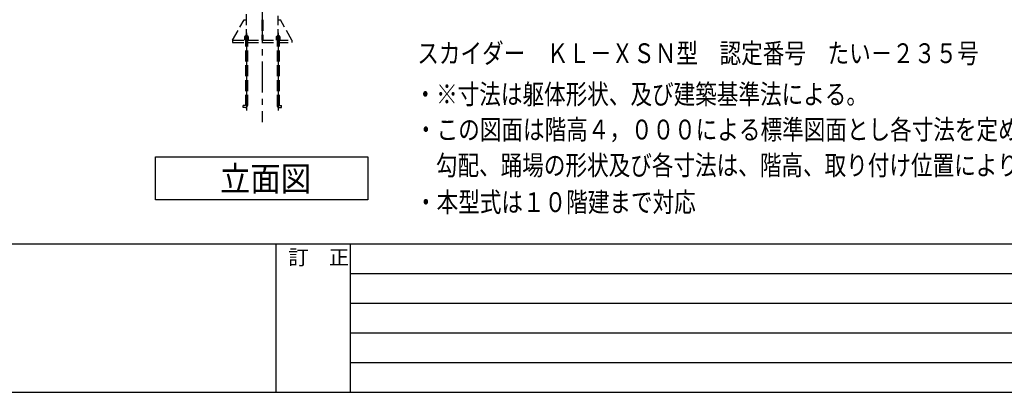
# Model space of a CAD drawing. Extents: x -15 to 83294, y 15350 to 44050.
# Drawn here: x 5344 to 15297, y 15350 to 19114 of the extents above; entities that cross this region are included whole.
import ezdxf

# ---------------------------------------------------------------- set-up
doc = ezdxf.new("R2010")
doc.units = 0
doc.header["$LTSCALE"] = 100
doc.header["$MEASUREMENT"] = 0
for name, pattern in [('CENTER1', [10, 6.25, -1.25, 1.25, -1.25]), ('CENTER2', [20, 12.5, -2.5, 2.5, -2.5]), ('DASHED3', [5, 3.75, -1.25])]:
    doc.linetypes.add(name, pattern=pattern)
for name, color, linetype in [('図面枠', 253, 'CONTINUOUS'), ('寸法', 6, 'CONTINUOUS'), ('本体2-1Ｆ', 71, 'CONTINUOUS')]:
    doc.layers.add(name, color=color, linetype=linetype)
doc.styles.add('40', font='romans.shx', dxfattribs={"bigfont": 'extfont2.shx'})
doc.styles.get("Standard").update_dxf_attribs({"font": 'txt', "bigfont": 'bigfont.shx'})

msp = doc.modelspace()

# ---------------------------------------------------------------- linework, layer by layer
at = {"layer": '図面枠', "linetype": 'Continuous'}
for p, q in [((387.721, 16850), (40954.72, 16850)), ((7934.72, 16850), (7934.72, 15350)), ((8684.72, 16850), (8684.72, 15350)), ((8684.72, 16550), (18664.72, 16550)), ((8684.72, 16250), (18664.72, 16250)), ((8684.72, 15950), (18664.72, 15950)), ((8684.72, 15650), (18664.72, 15650)), ((387.721, 15350), (40954.72, 15350))]:
    msp.add_line(p, q, dxfattribs=at)
at = {"layer": '寸法', "linetype": 'Continuous'}
for p, q in [((6715.673, 17728.62), (8864.744, 17728.62)), ((6715.673, 17294.629), (6715.673, 17728.62)), ((8864.744, 17728.62), (8864.744, 17294.629)), ((8864.744, 17294.629), (6715.673, 17294.629))]:
    msp.add_line(p, q, dxfattribs=at)
at = {"layer": '本体2-1Ｆ', "linetype": 'CENTER1', "ltscale": 0.5}
msp.add_line((7795.99, 39189.807), (7795.991, 18079.438), dxfattribs=at)
at = {"layer": '本体2-1Ｆ', "linetype": 'DASHED3', "ltscale": 0.3}
for p, q in [((7495.992, 18906.937), (7611.462, 19112.066)), ((7611.465, 19112.066), (7636.742, 19112.066)), ((7636.742, 18906.937), (7636.741, 19184.373)), ((7791.492, 19112.074), (7800.492, 19112.074)), ((7791.492, 19112.074), (7791.492, 18906.937)), ((7800.492, 19112.074), (7800.492, 18906.937)), ((7955.242, 18906.937), (7955.241, 19153.97)), ((7955.242, 19112.066), (7980.519, 19112.066)), ((8095.993, 18906.937), (7980.522, 19112.066)), ((7653.992, 18943.86), (7617.992, 18943.86)), ((7617.992, 18943.852), (7617.992, 18906.937)), ((7653.992, 18925.399), (7617.992, 18925.399)), ((7626.492, 18954.117), (7626.492, 18245.912)), ((7645.492, 18954.117), (7626.492, 18954.117)), ((7645.492, 18954.117), (7645.492, 18245.912)), ((7653.992, 18943.852), (7653.992, 18906.937)), ((7937.992, 18943.86), (7973.992, 18943.86)), ((7937.992, 18943.852), (7937.992, 18906.937)), ((7937.992, 18925.399), (7973.992, 18925.399)), ((7946.492, 18954.117), (7946.492, 18245.912)), ((7946.492, 18954.117), (7965.492, 18954.117)), ((7965.492, 18954.117), (7965.492, 18245.912)), ((7973.992, 18943.852), (7973.992, 18906.937)), ((7495.992, 18906.937), (7495.992, 18884.373)), ((7495.996, 18906.937), (8096.005, 18906.937)), ((7495.996, 18884.373), (8096.005, 18884.373)), ((8095.993, 18906.937), (8095.993, 18884.373)), ((7626.492, 18245.912), (7601.434, 18245.912)), ((7601.434, 18226.425), (7601.434, 18245.912)), ((7626.492, 18226.425), (7601.434, 18226.425)), ((7965.492, 18245.912), (7990.55, 18245.912)), ((7965.492, 18226.425), (7990.55, 18226.425)), ((7990.55, 18226.425), (7990.55, 18245.912))]:
    msp.add_line(p, q, dxfattribs=at)
at = {"layer": '本体2-1Ｆ', "linetype": 'CENTER2'}
for p, q in [((7635.992, 18980.183), (7635.992, 18195.992)), ((7955.992, 18980.183), (7955.992, 18195.992))]:
    msp.add_line(p, q, dxfattribs=at)
at = {"layer": '本体2-1Ｆ', "linetype": 'DASHED3', "ltscale": 0.3}
for centre, radius, start, end in [((7626.528, 18245.395), 18.971, 269.8909868, 1.5594451), ((7965.741, 18245.673), 19.25, 179.2904305, 269.259107)]:
    msp.add_arc(centre, radius, start, end, dxfattribs=at)

# ---------------------------------------------------------------- texts
at = {"layer": '図面枠'}
msp.add_text('訂\u3000正', height=150, dxfattribs=at).set_placement((8059.839, 16638.419))
at = {"layer": '寸法', "style": '40'}
for s, height, width, p in [('スカイダー\u3000ＫＬ－ＸＳＮ型\u3000認定番号\u3000たい－２３５号', 200, 0.8, (9362.83, 18674.963)), ('・※寸法は躯体形状、及び建築基準法による。', 200, 0.8, (9334.934, 18260.799)), ('・この図面は階高４，０００による標準図面とし各寸法を定める。', 200, 0.8, (9340.255, 17903.977)), ('\u3000勾配、踊場の形状及び各寸法は、階高、取り付け位置により変異がある。', 200, 0.8, (9332.613, 17543.316)), ('立面図', 250, 0.9, (7368.768, 17381.99)), ('・本型式は１０階建まで対応', 200, 0.8, (9340.255, 17170.954))]:
    msp.add_text(s, height=height, dxfattribs=dict(at, width=width)).set_placement(p)

doc.saveas('drawing.dxf')
